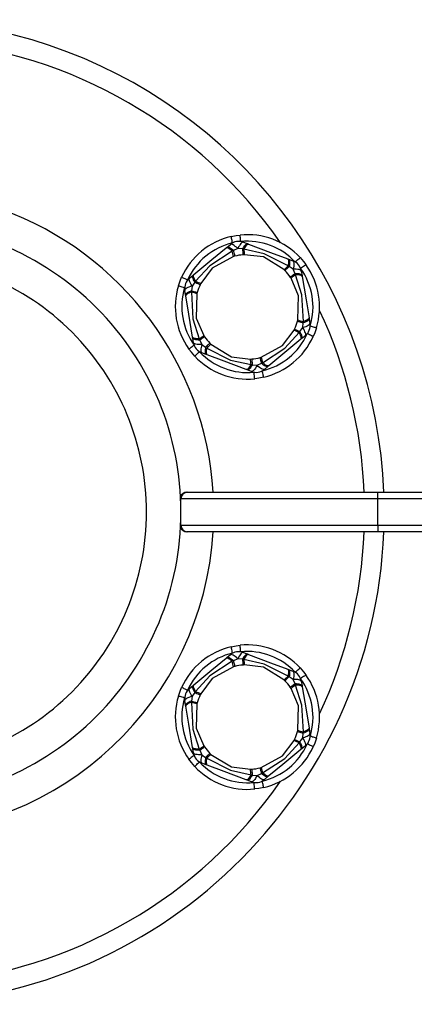
# Model space of a CAD drawing. Units: millimetres. Extents: x 42931 to 47136, y -29166 to -21434.
# Drawn here: x 44820 to 44880, y -23084 to -22934 of the extents above; entities that cross this region are included whole.
import ezdxf

# ---------------------------------------------------------------- set-up
doc = ezdxf.new("R2010")
doc.units = ezdxf.units.MM
doc.layers.add('PYLON', color=18, linetype='Continuous')

msp = doc.modelspace()

# ---------------------------------------------------------------- linework, layer by layer
at = {"layer": 'PYLON', "color": 0}
for points in [[(44875.36, -23005.61, 0.660968), (44746.34, -22956.65, 0.660968), (44800.42, -23083.61, 0.402543), (44875.36, -23011.61)], [(44859.59, -22967.59, 0.224098), (44806.37, -22936.86)], [(44849.33, -23005.61, 0.657158), (44764.73, -22975.04, 0.657158), (44800.42, -23057.61, 0.396382), (44849.33, -23011.61)], [(44862.59, -22969.85, 0.234251), (44853.44, -22966.42)], [(44852.07, -22966.65, 0.234251), (44844.52, -22972.85)], [(44852.29, -22967.62, 0.234251), (44845.43, -22973.26)], [(44853.93, -22967.52, 0.267949), (44851.96, -22967.84)], [(44861.86, -22970.54, 0.234251), (44853.54, -22967.41)], [(44852.43, -22969.69, 0.018253), (44852.23, -22968.86)], [(44853.88, -22969.43, 0.04002), (44852.62, -22969.64)], [(44854, -22968.56, 0.018298), (44854.08, -22969.42)], [(44862.77, -22971.9, 0.26795), (44861.5, -22970.36)], [(44865.07, -22980.57, 0.234249), (44863.47, -22970.93)], [(44860.13, -22971.69, 0.018184), (44860.76, -22971.1)], [(44861.08, -22972.82, 0.04002), (44860.28, -22971.83)], [(44861.9, -22972.49, 0.018171), (44861.2, -22972.98)], [(44864.12, -22980.28, 0.234251), (44862.66, -22971.51)], [(44845.71, -22972.98, 0.267957), (44845.01, -22974.85)], [(44846.65, -22973.44, 0.018322), (44847.43, -22973.8)], [(44847.35, -22973.98, 0.040021), (44846.9, -22975.17)], [(44844.03, -22974.16, 0.23425), (44845.63, -22983.79)], [(44844.98, -22974.45, 0.234251), (44846.44, -22983.21)], [(44846.85, -22975.36, 0.018415), (44846.02, -22975.12)], [(44872.36, -23005.61, 0.100141), (44865.54, -22977.89)], [(44861.75, -22980.75, 0.04002), (44862.2, -22979.56)], [(44862.25, -22979.36, 0.018215), (44863.08, -22979.61)], [(44863.39, -22981.75, 0.267955), (44864.09, -22979.88)], [(44856.81, -22987.1, 0.23425), (44863.67, -22981.46)], [(44862.45, -22981.29, 0.018447), (44861.67, -22980.93)], [(44846.33, -22982.82, 0.267954), (44847.6, -22984.37)], [(44847.2, -22982.24, 0.018171), (44847.9, -22981.74)], [(44848.02, -22981.91, 0.040021), (44848.82, -22982.89)], [(44857.03, -22988.08, 0.23425), (44864.58, -22981.87)], [(44847.24, -22984.19, 0.234251), (44855.56, -22987.31)], [(44848.97, -22983.04, 0.018348), (44848.34, -22983.63)], [(44846.51, -22984.87, 0.234251), (44855.66, -22988.31)], [(44855.1, -22986.16, 0.018273), (44855.02, -22985.31)], [(44855.22, -22985.29, 0.040021), (44856.48, -22985.09)], [(44856.67, -22985.03, 0.018242), (44856.87, -22985.87)], [(44855.17, -22987.21, 0.267948), (44857.14, -22986.88)], [(44845.3, -23005.61, 0.313567), (44844.36, -23006.26)], [(44845.42, -23005.61, 0.414246), (44844.42, -23006.61)], [(44844.36, -23010.96, 0.313567), (44845.3, -23011.61)], [(44844.42, -23010.61, 0.414208), (44845.42, -23011.61)], [(44865.54, -23039.34, 0.100141), (44872.36, -23011.61)], [(44852.07, -23029.15, 0.234251), (44844.52, -23035.35)], [(44862.59, -23032.35, 0.234251), (44853.44, -23028.92)], [(44852.29, -23030.12, 0.234251), (44845.43, -23035.76)], [(44853.93, -23030.02, 0.267949), (44851.96, -23030.34)], [(44861.86, -23033.04, 0.234251), (44853.54, -23029.91)], [(44852.43, -23032.19, 0.018253), (44852.23, -23031.36)], [(44853.88, -23031.93, 0.04002), (44852.62, -23032.14)], [(44854, -23031.06, 0.018298), (44854.08, -23031.92)], [(44860.13, -23034.19, 0.018184), (44860.76, -23033.6)], [(44862.77, -23034.4, 0.26795), (44861.5, -23032.86)], [(44865.07, -23043.07, 0.234249), (44863.47, -23033.43)], [(44845.71, -23035.48, 0.267957), (44845.01, -23037.35)], [(44861.08, -23035.32, 0.04002), (44860.28, -23034.33)], [(44861.9, -23034.99, 0.018171), (44861.2, -23035.48)], [(44864.12, -23042.78, 0.234251), (44862.66, -23034.01)], [(44844.03, -23036.66, 0.23425), (44845.63, -23046.29)], [(44844.98, -23036.95, 0.234251), (44846.44, -23045.71)], [(44846.65, -23035.94, 0.018322), (44847.43, -23036.3)], [(44847.35, -23036.48, 0.040021), (44846.9, -23037.67)], [(44846.85, -23037.86, 0.018415), (44846.02, -23037.62)], [(44861.75, -23043.25, 0.04002), (44862.2, -23042.06)], [(44862.25, -23041.86, 0.018215), (44863.08, -23042.11)], [(44863.39, -23044.25, 0.267955), (44864.09, -23042.38)], [(44847.2, -23044.74, 0.018171), (44847.9, -23044.24)], [(44848.02, -23044.41, 0.040021), (44848.82, -23045.39)], [(44856.81, -23049.6, 0.23425), (44863.67, -23043.96)], [(44857.03, -23050.58, 0.23425), (44864.58, -23044.37)], [(44862.45, -23043.79, 0.018447), (44861.67, -23043.43)], [(44846.33, -23045.32, 0.267954), (44847.6, -23046.87)], [(44848.97, -23045.54, 0.018348), (44848.34, -23046.13)], [(44846.51, -23047.37, 0.234251), (44855.66, -23050.81)], [(44847.24, -23046.69, 0.234251), (44855.56, -23049.81)], [(44855.1, -23048.66, 0.018273), (44855.02, -23047.81)], [(44855.22, -23047.79, 0.040021), (44856.48, -23047.59)], [(44856.67, -23047.53, 0.018242), (44856.87, -23048.37)], [(44806.37, -23080.37, 0.224098), (44859.59, -23049.64)], [(44855.17, -23049.71, 0.267948), (44857.14, -23049.38)]]:
    msp.add_lwpolyline(points, format="xyb", dxfattribs=at)
for points in [[(44800.42, -22964.61, 0.414214), (44756.42, -23008.61, 0.414214), (44800.42, -23052.61, 0.414214), (44844.42, -23008.61, 0.414214)], [(44800.42, -22969.88, 0.414214), (44761.69, -23008.61, 0.414214), (44800.42, -23047.35, 0.414214), (44839.16, -23008.61, 0.414214)]]:
    msp.add_lwpolyline(points, format="xyb", close=True, dxfattribs=at)
for points in [[(44852.07, -22966.65), (44852.83, -22966.5), (44853.44, -22966.42)], [(44853.54, -22967.41), (44853.52, -22967.22), (44853.5, -22967.03), (44853.49, -22966.86), (44853.47, -22966.71), (44853.46, -22966.59), (44853.45, -22966.49), (44853.44, -22966.44), (44853.44, -22966.42)], [(44851.41, -22968.3), (44851.96, -22967.84)], [(44853.07, -22968.47), (44852.89, -22968.29), (44852.7, -22968.14), (44852.53, -22968.01), (44852.38, -22967.92), (44852.24, -22967.85), (44852.12, -22967.82), (44852.03, -22967.81), (44851.96, -22967.84)], [(44852.29, -22967.62), (44852.25, -22967.43), (44852.21, -22967.25), (44852.17, -22967.08), (44852.13, -22966.93), (44852.1, -22966.81), (44852.08, -22966.72), (44852.07, -22966.67), (44852.07, -22966.65)], [(44853.93, -22967.52), (44853.85, -22967.51), (44853.77, -22967.54), (44853.67, -22967.61), (44853.56, -22967.72), (44853.44, -22967.86), (44853.32, -22968.04), (44853.2, -22968.24), (44853.07, -22968.47)], [(44854.6, -22967.77), (44854.53, -22967.76), (44854.44, -22967.78), (44854.35, -22967.84), (44854.25, -22967.92), (44854.14, -22968.04), (44854.03, -22968.18), (44853.92, -22968.35), (44853.8, -22968.54)], [(44853.93, -22967.52), (44854.6, -22967.77)], [(44854.74, -22967.82), (44854.68, -22967.81), (44854.6, -22967.84), (44854.51, -22967.89), (44854.42, -22967.97), (44854.32, -22968.08), (44854.22, -22968.22), (44854.11, -22968.38), (44854, -22968.56)], [(44854.6, -22967.77), (44854.74, -22967.82)], [(44854.74, -22967.82), (44858.07, -22969.07), (44860.69, -22970.05)], [(44846.38, -22972.43), (44849.13, -22970.16), (44851.29, -22968.39)], [(44852.23, -22968.86), (44848.83, -22971.09), (44846.65, -22973.44)], [(44851.29, -22968.39), (44851.41, -22968.3)], [(44852.23, -22968.86), (44852.07, -22968.72), (44851.91, -22968.6), (44851.77, -22968.51), (44851.64, -22968.43), (44851.53, -22968.38), (44851.43, -22968.36), (44851.35, -22968.37), (44851.29, -22968.39)], [(44852.41, -22968.78), (44852.24, -22968.63), (44852.08, -22968.51), (44851.93, -22968.41), (44851.79, -22968.33), (44851.66, -22968.28), (44851.56, -22968.26), (44851.47, -22968.27), (44851.41, -22968.3)], [(44852.41, -22968.78), (44852.23, -22968.86)], [(44853.07, -22968.47), (44852.41, -22968.78)], [(44852.41, -22968.78), (44852.45, -22968.95), (44852.49, -22969.11), (44852.53, -22969.25), (44852.56, -22969.37), (44852.58, -22969.47), (44852.6, -22969.55), (44852.62, -22969.61), (44852.62, -22969.64)], [(44853.8, -22968.54), (44853.07, -22968.47)], [(44853.8, -22968.54), (44853.82, -22968.72), (44853.83, -22968.88), (44853.85, -22969.03), (44853.86, -22969.15), (44853.86, -22969.26), (44853.87, -22969.34), (44853.88, -22969.4), (44853.88, -22969.43)], [(44854, -22968.56), (44853.8, -22968.54)], [(44854.08, -22969.42), (44853.88, -22969.43)], [(44860.76, -22971.1), (44857.12, -22969.27), (44854, -22968.56)], [(44860.13, -22971.69), (44856.98, -22969.76), (44854.08, -22969.42)], [(44852.43, -22969.69), (44849.18, -22971.46), (44847.43, -22973.8)], [(44852.62, -22969.64), (44852.43, -22969.69)], [(44860.69, -22970.05), (44860.74, -22970.09), (44860.78, -22970.16), (44860.81, -22970.26), (44860.83, -22970.38), (44860.83, -22970.53), (44860.82, -22970.7), (44860.79, -22970.89), (44860.76, -22971.1)], [(44860.69, -22970.05), (44860.83, -22970.11), (44860.89, -22970.15), (44860.94, -22970.22), (44860.97, -22970.32), (44860.99, -22970.45), (44860.99, -22970.61), (44860.98, -22970.79), (44860.96, -22971), (44860.92, -22971.21)], [(44860.83, -22970.11), (44861.5, -22970.36), (44861.56, -22970.4), (44861.6, -22970.49), (44861.63, -22970.61), (44861.64, -22970.76), (44861.64, -22970.94), (44861.61, -22971.15), (44861.57, -22971.39), (44861.52, -22971.64)], [(44861.86, -22970.54), (44862, -22970.4), (44862.14, -22970.27), (44862.26, -22970.16), (44862.37, -22970.05), (44862.47, -22969.97), (44862.53, -22969.91), (44862.57, -22969.87), (44862.59, -22969.85)], [(44862.59, -22969.85), (44863.1, -22970.44), (44863.47, -22970.93)], [(44863.47, -22970.93), (44863.46, -22970.94), (44863.41, -22970.97), (44863.34, -22971.03), (44863.24, -22971.1), (44863.11, -22971.19), (44862.97, -22971.29), (44862.82, -22971.4), (44862.66, -22971.51)], [(44846.54, -22973.6), (44846.43, -22973.4), (44846.34, -22973.22), (44846.27, -22973.05), (44846.23, -22972.9), (44846.2, -22972.77), (44846.2, -22972.66), (44846.22, -22972.58), (44846.27, -22972.52), (44846.38, -22972.43)], [(44846.65, -22973.44), (44846.55, -22973.25), (44846.46, -22973.08), (44846.4, -22972.92), (44846.35, -22972.78), (44846.33, -22972.66), (44846.32, -22972.56), (44846.34, -22972.48), (44846.38, -22972.43)], [(44860.28, -22971.83), (44860.13, -22971.69)], [(44860.92, -22971.21), (44860.79, -22971.34), (44860.67, -22971.45), (44860.57, -22971.55), (44860.48, -22971.64), (44860.4, -22971.71), (44860.34, -22971.77), (44860.3, -22971.81), (44860.28, -22971.83)], [(44860.92, -22971.21), (44860.76, -22971.1)], [(44861.52, -22971.64), (44860.92, -22971.21)], [(44861.81, -22972.31), (44861.67, -22972.41), (44861.53, -22972.5), (44861.42, -22972.58), (44861.31, -22972.66), (44861.23, -22972.72), (44861.16, -22972.76), (44861.11, -22972.8), (44861.08, -22972.82)], [(44862.77, -22971.9), (44862.73, -22971.83), (44862.66, -22971.77), (44862.55, -22971.72), (44862.4, -22971.68), (44862.22, -22971.65), (44862.01, -22971.63), (44861.77, -22971.63), (44861.52, -22971.64)], [(44861.81, -22972.31), (44861.52, -22971.64)], [(44861.9, -22972.49), (44861.81, -22972.31)], [(44862.88, -22972.61), (44862.86, -22972.54), (44862.79, -22972.48), (44862.7, -22972.43), (44862.57, -22972.38), (44862.42, -22972.35), (44862.24, -22972.32), (44862.04, -22972.31), (44861.81, -22972.31)], [(44862.91, -22972.76), (44862.88, -22972.7), (44862.82, -22972.64), (44862.74, -22972.59), (44862.62, -22972.55), (44862.47, -22972.52), (44862.3, -22972.5), (44862.11, -22972.49), (44861.9, -22972.49)], [(44863.08, -22979.61), (44862.85, -22975.54), (44861.9, -22972.49)], [(44862.77, -22971.9), (44862.88, -22972.61)], [(44844.03, -22974.16), (44844.28, -22973.42), (44844.52, -22972.85)], [(44845.43, -22973.26), (44845.25, -22973.18), (44845.08, -22973.1), (44844.92, -22973.03), (44844.78, -22972.97), (44844.67, -22972.92), (44844.59, -22972.88), (44844.54, -22972.86), (44844.52, -22972.85)], [(44846.11, -22974.19), (44845.97, -22973.97), (44845.86, -22973.77), (44845.77, -22973.57), (44845.7, -22973.4), (44845.66, -22973.25), (44845.65, -22973.13), (44845.67, -22973.04), (44845.71, -22972.98), (44846.27, -22972.52)], [(44846.54, -22973.6), (44846.11, -22974.19)], [(44846.65, -22973.44), (44846.54, -22973.6)], [(44846.54, -22973.6), (44846.7, -22973.67), (44846.85, -22973.74), (44846.98, -22973.81), (44847.09, -22973.86), (44847.19, -22973.9), (44847.26, -22973.94), (44847.31, -22973.96), (44847.35, -22973.98)], [(44847.43, -22973.8), (44847.35, -22973.98)], [(44861.2, -22972.98), (44861.08, -22972.82)], [(44862.25, -22979.36), (44862.34, -22975.66), (44861.2, -22972.98)], [(44862.88, -22972.61), (44862.91, -22972.76)], [(44862.91, -22972.76), (44863.49, -22976.27), (44863.95, -22979.02)], [(44844.98, -22974.45), (44844.8, -22974.39), (44844.62, -22974.34), (44844.45, -22974.29), (44844.31, -22974.24), (44844.19, -22974.2), (44844.1, -22974.18), (44844.05, -22974.16), (44844.03, -22974.16)], [(44846.11, -22974.19), (44845.86, -22974.27), (44845.64, -22974.35), (44845.45, -22974.43), (44845.28, -22974.52), (44845.16, -22974.61), (44845.07, -22974.69), (44845.02, -22974.77), (44845.01, -22974.85)], [(44845.13, -22975.55), (44845.01, -22974.85)], [(44846.04, -22974.92), (44845.83, -22975), (44845.65, -22975.08), (44845.48, -22975.16), (44845.35, -22975.24), (44845.24, -22975.32), (44845.17, -22975.4), (44845.13, -22975.48), (44845.13, -22975.55)], [(44846.02, -22975.12), (44845.82, -22975.19), (44845.64, -22975.26), (44845.49, -22975.34), (44845.36, -22975.42), (44845.26, -22975.49), (44845.19, -22975.57), (44845.16, -22975.64), (44845.15, -22975.7)], [(44846.04, -22974.92), (44846.02, -22975.12)], [(44846.02, -22975.12), (44846.25, -22979.18), (44847.2, -22982.24)], [(44846.11, -22974.19), (44846.04, -22974.92)], [(44846.04, -22974.92), (44846.21, -22974.97), (44846.37, -22975.02), (44846.51, -22975.06), (44846.63, -22975.09), (44846.73, -22975.12), (44846.81, -22975.14), (44846.87, -22975.16), (44846.9, -22975.17)], [(44846.84, -22975.36), (44846.76, -22979.06), (44847.9, -22981.74)], [(44846.9, -22975.17), (44846.85, -22975.36)], [(44845.15, -22975.7), (44845.13, -22975.55)], [(44846.19, -22981.97), (44845.61, -22978.45), (44845.15, -22975.7)], [(44862.2, -22979.56), (44862.25, -22979.36)], [(44862.2, -22979.56), (44863.06, -22979.8)], [(44863.97, -22979.17), (44864.09, -22979.88), (44864.08, -22979.95), (44864.03, -22980.03), (44863.94, -22980.12), (44863.82, -22980.2), (44863.65, -22980.29), (44863.46, -22980.38), (44863.24, -22980.46), (44862.99, -22980.53)], [(44862.99, -22980.53), (44863.06, -22979.8)], [(44863.95, -22979.02), (44863.97, -22979.17), (44863.97, -22979.24), (44863.93, -22979.32), (44863.86, -22979.4), (44863.75, -22979.48), (44863.62, -22979.57), (44863.45, -22979.65), (44863.27, -22979.73), (44863.06, -22979.8)], [(44863.06, -22979.8), (44863.08, -22979.61)], [(44863.95, -22979.02), (44863.94, -22979.09), (44863.91, -22979.16), (44863.84, -22979.23), (44863.74, -22979.31), (44863.61, -22979.38), (44863.46, -22979.46), (44863.28, -22979.53), (44863.08, -22979.61)], [(44856.67, -22985.03), (44859.92, -22983.26), (44861.67, -22980.93)], [(44856.87, -22985.87), (44860.27, -22983.64), (44862.45, -22981.29)], [(44861.67, -22980.93), (44861.75, -22980.75)], [(44861.75, -22980.75), (44862.56, -22981.13)], [(44862.45, -22981.29), (44862.56, -22981.13)], [(44862.72, -22982.3), (44862.76, -22982.25), (44862.78, -22982.17), (44862.77, -22982.07), (44862.75, -22981.94), (44862.7, -22981.8), (44862.64, -22981.65), (44862.55, -22981.47), (44862.45, -22981.29)], [(44862.56, -22981.13), (44862.99, -22980.53)], [(44862.83, -22982.2), (44862.88, -22982.14), (44862.9, -22982.06), (44862.9, -22981.95), (44862.87, -22981.82), (44862.83, -22981.67), (44862.76, -22981.5), (44862.67, -22981.32), (44862.56, -22981.13)], [(44863.39, -22981.75), (44863.43, -22981.69), (44863.45, -22981.59), (44863.44, -22981.47), (44863.4, -22981.32), (44863.33, -22981.15), (44863.24, -22980.96), (44863.13, -22980.75), (44862.99, -22980.53)], [(44864.58, -22981.87), (44864.56, -22981.87), (44864.51, -22981.84), (44864.43, -22981.8), (44864.32, -22981.75), (44864.18, -22981.69), (44864.02, -22981.62), (44863.85, -22981.54), (44863.67, -22981.46)], [(44865.07, -22980.57), (44865.05, -22980.56), (44865, -22980.55), (44864.91, -22980.52), (44864.79, -22980.48), (44864.65, -22980.44), (44864.48, -22980.39), (44864.3, -22980.33), (44864.12, -22980.28)], [(44865.07, -22980.57), (44864.82, -22981.31), (44864.58, -22981.87)], [(44847.2, -22982.24), (44846.99, -22982.24), (44846.8, -22982.22), (44846.63, -22982.2), (44846.48, -22982.17), (44846.36, -22982.13), (44846.28, -22982.08), (44846.22, -22982.03), (44846.19, -22981.97)], [(44847.29, -22982.42), (44847.06, -22982.41), (44846.86, -22982.4), (44846.68, -22982.38), (44846.53, -22982.34), (44846.4, -22982.3), (44846.31, -22982.24), (44846.24, -22982.18), (44846.22, -22982.12), (44846.19, -22981.97)], [(44847.58, -22983.09), (44847.33, -22983.1), (44847.09, -22983.09), (44846.88, -22983.07), (44846.7, -22983.04), (44846.55, -22983), (44846.44, -22982.95), (44846.37, -22982.89), (44846.33, -22982.82), (44846.22, -22982.12)], [(44847.2, -22982.24), (44847.29, -22982.42)], [(44848.02, -22981.91), (44847.99, -22981.93), (44847.94, -22981.96), (44847.87, -22982.01), (44847.79, -22982.07), (44847.68, -22982.14), (44847.57, -22982.22), (44847.43, -22982.32), (44847.29, -22982.42)], [(44847.29, -22982.42), (44847.58, -22983.09)], [(44847.9, -22981.74), (44848.02, -22981.91)], [(44848.82, -22982.89), (44848.8, -22982.92), (44848.76, -22982.96), (44848.7, -22983.01), (44848.62, -22983.09), (44848.53, -22983.17), (44848.43, -22983.27), (44848.31, -22983.39), (44848.18, -22983.51)], [(44848.82, -22982.89), (44848.97, -22983.04)], [(44862.72, -22982.3), (44859.97, -22984.56), (44857.81, -22986.33)], [(44862.83, -22982.2), (44862.72, -22982.3)], [(44863.39, -22981.75), (44862.83, -22982.2)], [(44846.44, -22983.21), (44846.28, -22983.32), (44846.13, -22983.43), (44845.99, -22983.53), (44845.86, -22983.62), (44845.76, -22983.7), (44845.69, -22983.75), (44845.64, -22983.78), (44845.63, -22983.79)], [(44846.51, -22984.87), (44846, -22984.28), (44845.63, -22983.79)], [(44846.51, -22984.87), (44846.53, -22984.86), (44846.57, -22984.82), (44846.63, -22984.76), (44846.73, -22984.67), (44846.84, -22984.57), (44846.96, -22984.45), (44847.1, -22984.32), (44847.24, -22984.19)], [(44847.58, -22983.09), (44847.53, -22983.34), (44847.49, -22983.57), (44847.46, -22983.78), (44847.46, -22983.97), (44847.47, -22984.12), (44847.5, -22984.24), (44847.54, -22984.32), (44847.6, -22984.37)], [(44847.58, -22983.09), (44848.18, -22983.51)], [(44848.27, -22984.62), (44847.6, -22984.37)], [(44848.18, -22983.51), (44848.14, -22983.73), (44848.12, -22983.93), (44848.11, -22984.11), (44848.11, -22984.27), (44848.13, -22984.4), (44848.16, -22984.5), (44848.21, -22984.58), (44848.27, -22984.62)], [(44848.18, -22983.51), (44848.34, -22983.63)], [(44848.34, -22983.63), (44848.31, -22983.83), (44848.28, -22984.03), (44848.27, -22984.2), (44848.27, -22984.35), (44848.29, -22984.47), (44848.32, -22984.57), (44848.36, -22984.63), (44848.41, -22984.67)], [(44848.34, -22983.63), (44851.98, -22985.46), (44855.1, -22986.16)], [(44848.97, -22983.04), (44852.12, -22984.96), (44855.02, -22985.31)], [(44848.41, -22984.67), (44848.27, -22984.62)], [(44854.36, -22986.9), (44851.03, -22985.65), (44848.41, -22984.67)], [(44855.02, -22985.31), (44855.22, -22985.29)], [(44855.22, -22985.29), (44855.22, -22985.33), (44855.23, -22985.39), (44855.24, -22985.47), (44855.24, -22985.57), (44855.25, -22985.7), (44855.27, -22985.84), (44855.28, -22986), (44855.3, -22986.18)], [(44856.03, -22986.26), (44856.69, -22985.95)], [(44856.48, -22985.09), (44856.67, -22985.03)], [(44856.48, -22985.09), (44856.48, -22985.12), (44856.5, -22985.18), (44856.52, -22985.26), (44856.54, -22985.36), (44856.57, -22985.48), (44856.61, -22985.62), (44856.65, -22985.78), (44856.69, -22985.95)], [(44856.69, -22985.95), (44856.87, -22985.87)], [(44857.81, -22986.33), (44857.69, -22986.43), (44857.63, -22986.46), (44857.54, -22986.46), (44857.44, -22986.44), (44857.31, -22986.39), (44857.17, -22986.32), (44857.02, -22986.22), (44856.86, -22986.09), (44856.69, -22985.95)], [(44857.81, -22986.33), (44857.75, -22986.36), (44857.67, -22986.36), (44857.57, -22986.34), (44857.46, -22986.29), (44857.33, -22986.22), (44857.19, -22986.12), (44857.03, -22986.01), (44856.87, -22985.87)], [(44855.1, -22986.16), (44854.99, -22986.35), (44854.88, -22986.51), (44854.78, -22986.64), (44854.68, -22986.75), (44854.59, -22986.84), (44854.5, -22986.89), (44854.42, -22986.91), (44854.36, -22986.9)], [(44855.3, -22986.18), (44855.18, -22986.37), (44855.07, -22986.54), (44854.96, -22986.68), (44854.85, -22986.8), (44854.75, -22986.89), (44854.66, -22986.94), (44854.57, -22986.97), (44854.5, -22986.96), (44854.36, -22986.9)], [(44857.69, -22986.43), (44857.14, -22986.88), (44857.07, -22986.91), (44856.98, -22986.91), (44856.86, -22986.87), (44856.72, -22986.81), (44856.57, -22986.71), (44856.4, -22986.58), (44856.21, -22986.43), (44856.03, -22986.26), (44855.9, -22986.48), (44855.78, -22986.69), (44855.66, -22986.86), (44855.54, -22987), (44855.43, -22987.11), (44855.33, -22987.18), (44855.25, -22987.21), (44855.17, -22987.21), (44854.5, -22986.96)], [(44855.1, -22986.16), (44855.3, -22986.18)], [(44855.3, -22986.18), (44856.03, -22986.26)], [(44855.66, -22988.31), (44855.66, -22988.29), (44855.65, -22988.23), (44855.64, -22988.14), (44855.63, -22988.01), (44855.61, -22987.86), (44855.6, -22987.69), (44855.58, -22987.51), (44855.56, -22987.31)], [(44857.03, -22988.08), (44857.03, -22988.06), (44857.02, -22988), (44857, -22987.91), (44856.97, -22987.79), (44856.93, -22987.65), (44856.89, -22987.48), (44856.85, -22987.29), (44856.81, -22987.1)], [(44857.03, -22988.08), (44856.27, -22988.22), (44855.66, -22988.31)], [(44844.42, -23006.61), (44844.38, -23006.61)], [(44874.42, -23006.61), (44844.42, -23006.61)], [(44844.42, -23010.61), (44844.42, -23006.61)], [(44845.3, -23005.61), (44874.42, -23005.61)], [(44845.42, -23005.61), (44874.42, -23005.61)], [(44874.42, -23006.61), (44874.42, -23005.61), (45214.42, -23005.61)], [(44874.42, -23010.61), (44874.42, -23006.61)], [(45214.42, -23006.61), (44874.42, -23006.61)], [(44844.38, -23010.61), (44844.42, -23010.61)], [(44844.42, -23010.61), (44874.42, -23010.61)], [(44874.42, -23010.61), (44874.42, -23010.81), (44874.42, -23011), (44874.42, -23011.17), (44874.42, -23011.32), (44874.42, -23011.44), (44874.42, -23011.54), (44874.42, -23011.59), (44874.42, -23011.61)], [(44874.42, -23010.61), (45214.42, -23010.61)], [(44845.42, -23011.61), (44845.3, -23011.61)], [(44874.42, -23011.61), (44845.42, -23011.61)], [(44885.42, -23011.61), (44874.42, -23011.61)], [(44852.07, -23029.15), (44852.83, -23029), (44853.44, -23028.92)], [(44852.29, -23030.12), (44852.25, -23029.93), (44852.21, -23029.75), (44852.17, -23029.58), (44852.13, -23029.43), (44852.1, -23029.31), (44852.08, -23029.22), (44852.07, -23029.17), (44852.07, -23029.15)], [(44853.54, -23029.91), (44853.52, -23029.72), (44853.5, -23029.53), (44853.49, -23029.36), (44853.47, -23029.21), (44853.46, -23029.09), (44853.45, -23028.99), (44853.44, -23028.94), (44853.44, -23028.92)], [(44846.38, -23034.93), (44849.13, -23032.66), (44851.29, -23030.89)], [(44851.29, -23030.89), (44851.41, -23030.8)], [(44852.23, -23031.36), (44852.07, -23031.22), (44851.91, -23031.1), (44851.77, -23031.01), (44851.64, -23030.93), (44851.53, -23030.88), (44851.43, -23030.86), (44851.35, -23030.87), (44851.29, -23030.89)], [(44851.41, -23030.8), (44851.96, -23030.34)], [(44852.41, -23031.28), (44852.24, -23031.13), (44852.08, -23031.01), (44851.93, -23030.91), (44851.79, -23030.83), (44851.66, -23030.78), (44851.56, -23030.76), (44851.47, -23030.77), (44851.41, -23030.8)], [(44853.07, -23030.97), (44852.89, -23030.79), (44852.7, -23030.64), (44852.53, -23030.51), (44852.38, -23030.42), (44852.24, -23030.35), (44852.12, -23030.32), (44852.03, -23030.31), (44851.96, -23030.34)], [(44853.07, -23030.97), (44852.41, -23031.28)], [(44853.93, -23030.02), (44853.85, -23030.01), (44853.77, -23030.04), (44853.67, -23030.11), (44853.56, -23030.22), (44853.44, -23030.36), (44853.32, -23030.54), (44853.2, -23030.74), (44853.07, -23030.97)], [(44853.8, -23031.04), (44853.07, -23030.97)], [(44854.6, -23030.27), (44854.53, -23030.26), (44854.44, -23030.28), (44854.35, -23030.34), (44854.25, -23030.42), (44854.14, -23030.54), (44854.03, -23030.68), (44853.92, -23030.85), (44853.8, -23031.04)], [(44853.93, -23030.02), (44854.6, -23030.27)], [(44854.74, -23030.32), (44854.68, -23030.31), (44854.6, -23030.34), (44854.51, -23030.39), (44854.42, -23030.47), (44854.32, -23030.58), (44854.22, -23030.72), (44854.11, -23030.88), (44854, -23031.06)], [(44854.6, -23030.27), (44854.74, -23030.32)], [(44854.74, -23030.32), (44858.07, -23031.57), (44860.69, -23032.55)], [(44852.23, -23031.36), (44848.83, -23033.59), (44846.65, -23035.94)], [(44852.43, -23032.19), (44849.18, -23033.96), (44847.43, -23036.3)], [(44852.41, -23031.28), (44852.23, -23031.36)], [(44852.41, -23031.28), (44852.45, -23031.45), (44852.49, -23031.61), (44852.53, -23031.75), (44852.56, -23031.87), (44852.58, -23031.97), (44852.6, -23032.05), (44852.62, -23032.11), (44852.62, -23032.14)], [(44852.62, -23032.14), (44852.43, -23032.19)], [(44853.8, -23031.04), (44853.82, -23031.22), (44853.83, -23031.38), (44853.85, -23031.53), (44853.86, -23031.65), (44853.86, -23031.76), (44853.87, -23031.84), (44853.88, -23031.9), (44853.88, -23031.93)], [(44854, -23031.06), (44853.8, -23031.04)], [(44854.08, -23031.92), (44853.88, -23031.93)], [(44860.76, -23033.6), (44857.12, -23031.77), (44854, -23031.06)], [(44860.13, -23034.19), (44856.98, -23032.26), (44854.08, -23031.92)], [(44861.86, -23033.04), (44862, -23032.9), (44862.14, -23032.77), (44862.26, -23032.66), (44862.37, -23032.55), (44862.47, -23032.47), (44862.53, -23032.41), (44862.57, -23032.37), (44862.59, -23032.35)], [(44862.59, -23032.35), (44863.1, -23032.94), (44863.47, -23033.43)], [(44860.92, -23033.71), (44860.79, -23033.84), (44860.67, -23033.95), (44860.57, -23034.05), (44860.48, -23034.14), (44860.4, -23034.21), (44860.34, -23034.27), (44860.3, -23034.31), (44860.28, -23034.33)], [(44860.69, -23032.55), (44860.74, -23032.59), (44860.78, -23032.66), (44860.81, -23032.76), (44860.83, -23032.88), (44860.83, -23033.03), (44860.82, -23033.2), (44860.79, -23033.39), (44860.76, -23033.6)], [(44860.69, -23032.55), (44860.83, -23032.61), (44860.89, -23032.65), (44860.94, -23032.72), (44860.97, -23032.82), (44860.99, -23032.95), (44860.99, -23033.11), (44860.98, -23033.29), (44860.96, -23033.5), (44860.92, -23033.71)], [(44860.92, -23033.71), (44860.76, -23033.6)], [(44860.83, -23032.61), (44861.5, -23032.86), (44861.56, -23032.9), (44861.6, -23032.99), (44861.63, -23033.11), (44861.64, -23033.26), (44861.64, -23033.44), (44861.61, -23033.65), (44861.57, -23033.89), (44861.52, -23034.14)], [(44861.52, -23034.14), (44860.92, -23033.71)], [(44863.47, -23033.43), (44863.46, -23033.44), (44863.41, -23033.47), (44863.34, -23033.53), (44863.24, -23033.6), (44863.11, -23033.69), (44862.97, -23033.79), (44862.82, -23033.9), (44862.66, -23034.01)], [(44844.03, -23036.66), (44844.28, -23035.92), (44844.52, -23035.35)], [(44845.43, -23035.76), (44845.25, -23035.68), (44845.08, -23035.6), (44844.92, -23035.53), (44844.78, -23035.47), (44844.67, -23035.42), (44844.59, -23035.38), (44844.54, -23035.36), (44844.52, -23035.35)], [(44846.11, -23036.69), (44845.97, -23036.47), (44845.86, -23036.27), (44845.77, -23036.07), (44845.7, -23035.9), (44845.66, -23035.75), (44845.65, -23035.63), (44845.67, -23035.54), (44845.71, -23035.48), (44846.27, -23035.02)], [(44846.54, -23036.1), (44846.43, -23035.9), (44846.34, -23035.72), (44846.27, -23035.55), (44846.23, -23035.4), (44846.2, -23035.27), (44846.2, -23035.16), (44846.22, -23035.08), (44846.27, -23035.02), (44846.38, -23034.93)], [(44846.65, -23035.94), (44846.55, -23035.75), (44846.46, -23035.58), (44846.4, -23035.42), (44846.35, -23035.28), (44846.33, -23035.16), (44846.32, -23035.06), (44846.34, -23034.98), (44846.38, -23034.93)], [(44860.28, -23034.33), (44860.13, -23034.19)], [(44861.81, -23034.81), (44861.67, -23034.91), (44861.53, -23035), (44861.42, -23035.08), (44861.31, -23035.16), (44861.23, -23035.22), (44861.16, -23035.26), (44861.11, -23035.3), (44861.08, -23035.32)], [(44861.2, -23035.48), (44861.08, -23035.32)], [(44862.25, -23041.86), (44862.34, -23038.16), (44861.2, -23035.48)], [(44862.77, -23034.4), (44862.73, -23034.33), (44862.66, -23034.27), (44862.55, -23034.22), (44862.4, -23034.18), (44862.22, -23034.15), (44862.01, -23034.13), (44861.77, -23034.13), (44861.52, -23034.14)], [(44861.81, -23034.81), (44861.52, -23034.14)], [(44861.9, -23034.99), (44861.81, -23034.81)], [(44862.88, -23035.11), (44862.86, -23035.04), (44862.79, -23034.98), (44862.7, -23034.93), (44862.57, -23034.88), (44862.42, -23034.85), (44862.24, -23034.82), (44862.04, -23034.81), (44861.81, -23034.81)], [(44862.91, -23035.26), (44862.88, -23035.2), (44862.82, -23035.14), (44862.74, -23035.09), (44862.62, -23035.05), (44862.47, -23035.02), (44862.3, -23035), (44862.11, -23034.99), (44861.9, -23034.99)], [(44863.08, -23042.11), (44862.85, -23038.04), (44861.9, -23034.99)], [(44862.77, -23034.4), (44862.88, -23035.11)], [(44862.88, -23035.11), (44862.91, -23035.26)], [(44862.91, -23035.26), (44863.49, -23038.77), (44863.95, -23041.52)], [(44844.98, -23036.95), (44844.8, -23036.89), (44844.62, -23036.84), (44844.45, -23036.79), (44844.31, -23036.74), (44844.19, -23036.7), (44844.1, -23036.68), (44844.05, -23036.66), (44844.03, -23036.66)], [(44846.11, -23036.69), (44845.86, -23036.77), (44845.64, -23036.85), (44845.45, -23036.93), (44845.28, -23037.02), (44845.16, -23037.11), (44845.07, -23037.19), (44845.02, -23037.27), (44845.01, -23037.35)], [(44846.11, -23036.69), (44846.04, -23037.42)], [(44846.54, -23036.1), (44846.11, -23036.69)], [(44846.65, -23035.94), (44846.54, -23036.1)], [(44846.54, -23036.1), (44846.7, -23036.17), (44846.85, -23036.24), (44846.98, -23036.31), (44847.09, -23036.36), (44847.19, -23036.4), (44847.26, -23036.44), (44847.31, -23036.46), (44847.35, -23036.48)], [(44847.43, -23036.3), (44847.35, -23036.48)], [(44845.13, -23038.05), (44845.01, -23037.35)], [(44846.04, -23037.42), (44845.83, -23037.5), (44845.65, -23037.58), (44845.48, -23037.66), (44845.35, -23037.74), (44845.24, -23037.82), (44845.17, -23037.9), (44845.13, -23037.98), (44845.13, -23038.05)], [(44845.15, -23038.2), (44845.13, -23038.05)], [(44846.02, -23037.62), (44845.82, -23037.69), (44845.64, -23037.76), (44845.49, -23037.84), (44845.36, -23037.92), (44845.26, -23037.99), (44845.19, -23038.07), (44845.16, -23038.14), (44845.15, -23038.2)], [(44846.19, -23044.47), (44845.61, -23040.95), (44845.15, -23038.2)], [(44846.04, -23037.42), (44846.02, -23037.62)], [(44846.02, -23037.62), (44846.25, -23041.68), (44847.2, -23044.74)], [(44846.04, -23037.42), (44846.21, -23037.47), (44846.37, -23037.52), (44846.51, -23037.56), (44846.63, -23037.59), (44846.73, -23037.62), (44846.81, -23037.64), (44846.87, -23037.66), (44846.9, -23037.67)], [(44846.84, -23037.86), (44846.76, -23041.56), (44847.9, -23044.24)], [(44846.9, -23037.67), (44846.85, -23037.86)], [(44862.2, -23042.06), (44862.25, -23041.86)], [(44862.2, -23042.06), (44863.06, -23042.3)], [(44863.97, -23041.67), (44864.09, -23042.38), (44864.08, -23042.45), (44864.03, -23042.53), (44863.94, -23042.62), (44863.82, -23042.7), (44863.65, -23042.79), (44863.46, -23042.88), (44863.24, -23042.96), (44862.99, -23043.03)], [(44862.99, -23043.03), (44863.06, -23042.3)], [(44863.95, -23041.52), (44863.97, -23041.67), (44863.97, -23041.74), (44863.93, -23041.82), (44863.86, -23041.9), (44863.75, -23041.98), (44863.62, -23042.07), (44863.45, -23042.15), (44863.27, -23042.23), (44863.06, -23042.3)], [(44863.06, -23042.3), (44863.08, -23042.11)], [(44863.95, -23041.52), (44863.94, -23041.59), (44863.91, -23041.66), (44863.84, -23041.73), (44863.74, -23041.81), (44863.61, -23041.88), (44863.46, -23041.96), (44863.28, -23042.03), (44863.08, -23042.11)], [(44865.07, -23043.07), (44865.05, -23043.06), (44865, -23043.05), (44864.91, -23043.02), (44864.79, -23042.98), (44864.65, -23042.94), (44864.48, -23042.89), (44864.3, -23042.83), (44864.12, -23042.78)], [(44847.2, -23044.74), (44846.99, -23044.74), (44846.8, -23044.72), (44846.63, -23044.7), (44846.48, -23044.67), (44846.36, -23044.63), (44846.28, -23044.58), (44846.22, -23044.53), (44846.19, -23044.47)], [(44847.29, -23044.92), (44847.06, -23044.91), (44846.86, -23044.9), (44846.68, -23044.88), (44846.53, -23044.84), (44846.4, -23044.8), (44846.31, -23044.74), (44846.24, -23044.68), (44846.22, -23044.62), (44846.19, -23044.47)], [(44848.02, -23044.41), (44847.99, -23044.43), (44847.94, -23044.46), (44847.87, -23044.51), (44847.79, -23044.57), (44847.68, -23044.64), (44847.57, -23044.72), (44847.43, -23044.82), (44847.29, -23044.92)], [(44847.9, -23044.24), (44848.02, -23044.41)], [(44856.67, -23047.53), (44859.92, -23045.76), (44861.67, -23043.43)], [(44856.87, -23048.37), (44860.27, -23046.14), (44862.45, -23043.79)], [(44861.67, -23043.43), (44861.75, -23043.25)], [(44861.75, -23043.25), (44862.56, -23043.63)], [(44862.45, -23043.79), (44862.56, -23043.63)], [(44862.72, -23044.8), (44862.76, -23044.75), (44862.78, -23044.67), (44862.77, -23044.57), (44862.75, -23044.44), (44862.7, -23044.3), (44862.64, -23044.15), (44862.55, -23043.97), (44862.45, -23043.79)], [(44862.56, -23043.63), (44862.99, -23043.03)], [(44862.83, -23044.7), (44862.88, -23044.64), (44862.9, -23044.56), (44862.9, -23044.45), (44862.87, -23044.32), (44862.83, -23044.17), (44862.76, -23044), (44862.67, -23043.82), (44862.56, -23043.63)], [(44863.39, -23044.25), (44862.83, -23044.7)], [(44863.39, -23044.25), (44863.43, -23044.19), (44863.45, -23044.09), (44863.44, -23043.97), (44863.4, -23043.82), (44863.33, -23043.65), (44863.24, -23043.46), (44863.13, -23043.25), (44862.99, -23043.03)], [(44864.58, -23044.37), (44864.56, -23044.37), (44864.51, -23044.34), (44864.43, -23044.3), (44864.32, -23044.25), (44864.18, -23044.19), (44864.02, -23044.12), (44863.85, -23044.04), (44863.67, -23043.96)], [(44865.07, -23043.07), (44864.82, -23043.81), (44864.58, -23044.37)], [(44846.44, -23045.71), (44846.28, -23045.82), (44846.13, -23045.93), (44845.99, -23046.03), (44845.86, -23046.12), (44845.76, -23046.2), (44845.69, -23046.25), (44845.64, -23046.28), (44845.63, -23046.29)], [(44847.58, -23045.59), (44847.33, -23045.6), (44847.09, -23045.59), (44846.88, -23045.57), (44846.7, -23045.54), (44846.55, -23045.5), (44846.44, -23045.45), (44846.37, -23045.39), (44846.33, -23045.32), (44846.22, -23044.62)], [(44847.2, -23044.74), (44847.29, -23044.92)], [(44847.29, -23044.92), (44847.58, -23045.59)], [(44847.58, -23045.59), (44847.53, -23045.84), (44847.49, -23046.07), (44847.46, -23046.28), (44847.46, -23046.47), (44847.47, -23046.62), (44847.5, -23046.74), (44847.54, -23046.82), (44847.6, -23046.87)], [(44847.58, -23045.59), (44848.18, -23046.01)], [(44848.82, -23045.39), (44848.8, -23045.42), (44848.76, -23045.46), (44848.7, -23045.51), (44848.62, -23045.59), (44848.53, -23045.67), (44848.43, -23045.77), (44848.31, -23045.89), (44848.18, -23046.01)], [(44848.82, -23045.39), (44848.97, -23045.54)], [(44848.97, -23045.54), (44852.12, -23047.46), (44855.02, -23047.81)], [(44862.72, -23044.8), (44859.97, -23047.06), (44857.81, -23048.83)], [(44862.83, -23044.7), (44862.72, -23044.8)], [(44846.51, -23047.37), (44846, -23046.78), (44845.63, -23046.29)], [(44846.51, -23047.37), (44846.53, -23047.36), (44846.57, -23047.32), (44846.63, -23047.26), (44846.73, -23047.17), (44846.84, -23047.07), (44846.96, -23046.95), (44847.1, -23046.82), (44847.24, -23046.69)], [(44848.27, -23047.12), (44847.6, -23046.87)], [(44848.18, -23046.01), (44848.14, -23046.23), (44848.12, -23046.43), (44848.11, -23046.61), (44848.11, -23046.77), (44848.13, -23046.9), (44848.16, -23047), (44848.21, -23047.08), (44848.27, -23047.12)], [(44848.18, -23046.01), (44848.34, -23046.13)], [(44848.34, -23046.13), (44848.31, -23046.33), (44848.28, -23046.53), (44848.27, -23046.7), (44848.27, -23046.85), (44848.29, -23046.97), (44848.32, -23047.07), (44848.36, -23047.13), (44848.41, -23047.17)], [(44848.41, -23047.17), (44848.27, -23047.12)], [(44848.34, -23046.13), (44851.98, -23047.96), (44855.1, -23048.66)], [(44854.36, -23049.4), (44851.03, -23048.15), (44848.41, -23047.17)], [(44855.1, -23048.66), (44854.99, -23048.85), (44854.88, -23049.01), (44854.78, -23049.14), (44854.68, -23049.25), (44854.59, -23049.34), (44854.5, -23049.39), (44854.42, -23049.41), (44854.36, -23049.4)], [(44855.3, -23048.68), (44855.18, -23048.87), (44855.07, -23049.04), (44854.96, -23049.18), (44854.85, -23049.3), (44854.75, -23049.39), (44854.66, -23049.44), (44854.57, -23049.47), (44854.5, -23049.46), (44854.36, -23049.4)], [(44856.03, -23048.76), (44855.9, -23048.98), (44855.78, -23049.19), (44855.66, -23049.36), (44855.54, -23049.5), (44855.43, -23049.61), (44855.33, -23049.68), (44855.25, -23049.71), (44855.17, -23049.71), (44854.5, -23049.46)], [(44855.02, -23047.81), (44855.22, -23047.79)], [(44855.1, -23048.66), (44855.3, -23048.68)], [(44855.22, -23047.79), (44855.22, -23047.83), (44855.23, -23047.89), (44855.24, -23047.97), (44855.24, -23048.07), (44855.25, -23048.2), (44855.27, -23048.34), (44855.28, -23048.5), (44855.3, -23048.68)], [(44855.3, -23048.68), (44856.03, -23048.76)], [(44856.03, -23048.76), (44856.69, -23048.45)], [(44857.69, -23048.93), (44857.14, -23049.38), (44857.07, -23049.41), (44856.98, -23049.41), (44856.86, -23049.37), (44856.72, -23049.31), (44856.57, -23049.21), (44856.4, -23049.08), (44856.21, -23048.93), (44856.03, -23048.76)], [(44856.48, -23047.59), (44856.67, -23047.53)], [(44856.48, -23047.59), (44856.48, -23047.62), (44856.5, -23047.68), (44856.52, -23047.76), (44856.54, -23047.86), (44856.57, -23047.98), (44856.61, -23048.12), (44856.65, -23048.28), (44856.69, -23048.45)], [(44856.69, -23048.45), (44856.87, -23048.37)], [(44857.81, -23048.83), (44857.69, -23048.93), (44857.63, -23048.96), (44857.54, -23048.96), (44857.44, -23048.94), (44857.31, -23048.89), (44857.17, -23048.82), (44857.02, -23048.72), (44856.86, -23048.59), (44856.69, -23048.45)], [(44857.81, -23048.83), (44857.75, -23048.86), (44857.67, -23048.86), (44857.57, -23048.84), (44857.46, -23048.79), (44857.33, -23048.72), (44857.19, -23048.62), (44857.03, -23048.51), (44856.87, -23048.37)], [(44855.66, -23050.81), (44855.66, -23050.79), (44855.65, -23050.73), (44855.64, -23050.64), (44855.63, -23050.51), (44855.61, -23050.36), (44855.6, -23050.19), (44855.58, -23050.01), (44855.56, -23049.81)], [(44857.03, -23050.58), (44857.03, -23050.56), (44857.02, -23050.5), (44857, -23050.41), (44856.97, -23050.29), (44856.93, -23050.15), (44856.89, -23049.98), (44856.85, -23049.79), (44856.81, -23049.6)], [(44857.03, -23050.58), (44856.27, -23050.72), (44855.66, -23050.81)]]:
    msp.add_lwpolyline(points, dxfattribs=at)

doc.saveas('drawing.dxf')
